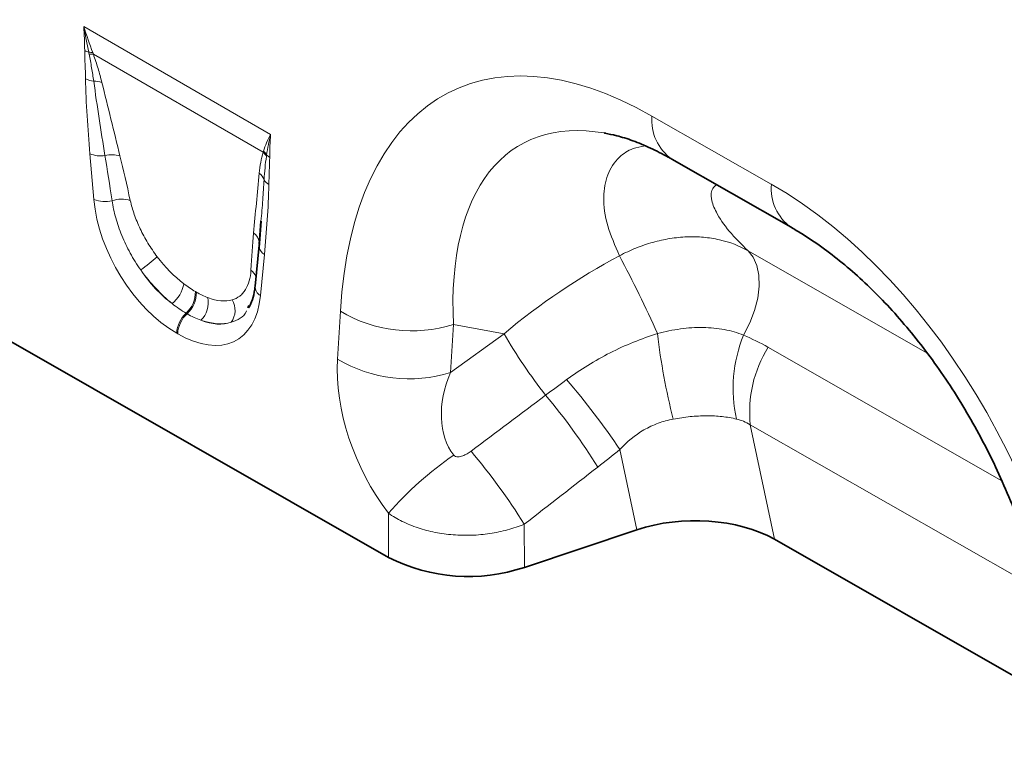
# Model space of a CAD drawing. Units: millimetres. Extents: x 15 to 416, y 5 to 292.
# Drawn here: x 289 to 310, y 214 to 229 of the extents above; entities that cross this region are included whole.
import ezdxf

# ---------------------------------------------------------------- set-up
doc = ezdxf.new("R2010")
doc.units = ezdxf.units.MM

msp = doc.modelspace()

# ---------------------------------------------------------------- linework, layer by layer
at = {"color": 8, "linetype": 'Continuous', "lineweight": 18}
for p, q in [((289.9466, 228.6939), (293.9342, 226.392)), ((293.7729, 226.01), (290.1524, 228.1001)), ((302.0678, 226.7831), (304.6134, 225.3283)), ((290.1636, 225.0041), (290.0795, 225.9773)), ((304.1181, 223.9057), (307.936, 221.7238)), ((293.8013, 223.8287), (293.7172, 222.9527)), ((292.3294, 223.0373), (292.3507, 223.025)), ((292.1517, 222.5642), (292.1303, 222.5765)), ((295.3618, 221.594), (295.4212, 222.617)), ((297.8326, 222.333), (297.7731, 221.3101)), ((298.9123, 222.1388), (297.8326, 222.333)), ((291.9511, 222.1359), (291.9298, 222.1482)), ((297.7731, 221.3101), (298.9123, 222.1388)), ((304.5423, 221.8483), (309.533, 218.9961)), ((310.346, 216.6633), (304.165, 220.1958)), ((304.165, 220.1958), (304.6812, 217.7503)), ((301.7441, 217.9539), (301.3827, 219.6657)), ((296.4484, 217.3622), (296.4443, 218.3083)), ((299.3415, 218.0717), (299.3455, 217.1515))]:
    msp.add_line(p, q, dxfattribs=at)
at = {"color": 7, "linetype": 'Continuous', "lineweight": 35}
for p, q in [((302.4897, 225.8631), (305.0352, 224.4083)), ((293.728, 224.5366), (293.6873, 224.0401)), ((293.7303, 224.5365), (293.6887, 223.9811)), ((293.686, 224.0302), (293.6019, 223.1542)), ((293.4686, 222.7385), (293.4484, 222.6901)), ((296.4484, 217.3622), (287.4382, 222.5116)), ((301.7441, 217.9539), (299.3455, 217.1515)), ((304.6812, 217.7503), (310.7426, 214.2862))]:
    msp.add_line(p, q, dxfattribs=at)
at = {"color": 7, "linetype": 'Continuous', "lineweight": 35, "flags": 128}
msp.add_lwpolyline([(293.6873, 224.0401), (293.6896, 224.0727), (293.6889, 224.0888)], dxfattribs=at)
at = {"color": 8, "linetype": 'Continuous', "lineweight": 18, "flags": 128}
msp.add_lwpolyline([(304.0218, 222.1093), (304.154, 222.3671), (304.2558, 222.6322), (304.3236, 222.8958), (304.3553, 223.1493), (304.3498, 223.3843), (304.3073, 223.5932), (304.2292, 223.7689), (304.1181, 223.9057)], dxfattribs=at)
at = {"color": 8, "linetype": 'Continuous', "lineweight": 18}
for centre, radius, start, end in [((290.1865, 228.5763), 0.4534, 241.12726, 252.99048), ((290.0679, 227.7391), 0.4038, 79.888, 92.00221), ((290.0841, 227.6972), 0.4086, 80.38267, 93.23985), ((290.2281, 228.0392), 0.5199, 242.15717, 262.51766), ((290.1859, 227.0537), 0.4707, 71.65585, 93.10326), ((303.0818, 226.6913), 1.0181, 174.82573, 234.4375), ((293.5084, 225.7263), 0.3879, 30.22607, 47.0025), ((293.516, 225.749), 0.3892, 31.51886, 47.1), ((290.3142, 226.5623), 0.6303, 248.13626, 277.81618), ((290.5473, 225.3783), 0.5786, 72.74626, 104.75633), ((294.068, 226.1673), 0.3077, 224.27828, 239.80513), ((293.5033, 225.3146), 0.3107, 21.11608, 53.2237), ((294.0185, 225.5451), 0.2546, 207.7369, 241.11908), ((305.6283, 225.2367), 1.019, 174.84007, 234.26478), ((290.4046, 225.6208), 0.6621, 248.66211, 282.933), ((290.7524, 224.4033), 0.606, 71.92691, 109.2372), ((293.4085, 224.0531), 0.2827, 7.24216, 54.73298), ((293.9379, 224.0473), 0.2578, 194.83332, 238.01643), ((288.7822, 226.8249), 4.0903, 305.57223, 311.91067), ((275.8748, 210.3156), 28.8457, 24.20059, 27.87303), ((293.3477, 223.2559), 0.2901, 19.62226, 55.1306), ((291.3665, 223.3377), 0.7273, 309.83565, 349.39564), ((291.7215, 223.0265), 0.608, 312.2508, 1.01635), ((293.8346, 223.1536), 0.2328, 179.86138, 239.69832), ((291.7429, 223.0142), 0.608, 312.2508, 1.01635), ((292.064, 222.8047), 0.5401, 315.20682, 11.00209), ((292.7396, 222.6348), 0.4343, 324.52728, 31.0622), ((292.5556, 222.1162), 0.6267, 132.73734, 177.07361), ((292.5769, 222.1039), 0.6267, 132.73734, 177.07361), ((296.9467, 225.1908), 2.9919, 239.34385, 287.22243), ((308.3989, 227.5904), 10.9415, 209.8844, 218.19146), ((315.617, 223.6661), 13.518, 186.48072, 194.3494), ((306.8074, 220.9721), 3.0088, 157.7934, 192.58136), ((306.7802, 220.468), 2.6293, 148.33294, 185.943), ((296.8873, 224.1678), 2.9919, 239.34385, 287.22243), ((288.6115, 211.1333), 15.3592, 33.74697, 40.7457), ((289.6726, 212.3127), 13.2294, 31.84042, 40.05034), ((302.4666, 212.9354), 8.0707, 124.994, 138.26154), ((288.0908, 211.0955), 13.238, 31.80168, 40.15883)]:
    msp.add_arc(centre, radius, start, end, dxfattribs=at)
at = {"color": 7, "linetype": 'Continuous', "lineweight": 35}
msp.add_arc((298.1498, 220.7337), 3.7765, 243.22292, 288.45776, dxfattribs=at)
at = {"color": 8, "linetype": 'Continuous', "lineweight": 18}
for centre, major_axis, ratio, start_param, end_param in [((302.9495, 216.4734), (-5.1311, 10.8534), 0.5100174, 5.6527545, 7.0346688), ((304.3637, 217.2898), (-5.1074, 8.876), 0.4604409, 5.9186725, 7.0135307), ((290.7251, 221.9461), (-0.8712, 6.531), 0.0392615, 5.1894799, 5.3647101), ((291.0064, 222.1419), (-1.1793, 6.3726), 0.0772502, 5.1595232, 5.3347535), ((303.8167, 215.9778), (-4.1413, 9.9451), 0.6333599, 4.2137794, 5.5956937), ((292.0446, 224.2798), (-1.2859, 2.2603), 0.6135319, 0.9276343, 2.3331657), ((294.0028, 220.4121), (-0.02, 5.7062), 0.0996463, 0.8246661, 0.9998964), ((292.2409, 224.4174), (-1.0499, 1.467), 0.5335556, 1.6233575, 2.0892743), ((303.4026, 217.4627), (7.8558, 5.849), 0.6590012, 1.3486061, 1.6535045), ((292.3274, 224.4431), (-1.0712, 1.9224), 0.6764728, 1.6884166, 2.1543334), ((291.9596, 224.2216), (-1.2487, 1.815), 0.4856134, 1.6361922, 2.102109), ((291.8363, 224.4001), (-1.3698, 2.4), 0.5433152, 2.3923153, 3.7978467), ((292.1756, 224.4551), (-1.0796, 1.5276), 0.4962611, 2.5058843, 2.9718011), ((292.1191, 224.5633), (-1.0456, 2.1507), 0.5325504, 2.6149249, 3.0808417), ((291.8943, 224.2593), (-1.3998, 1.7725), 0.5072758, 2.4806345, 2.9465513), ((298.0124, 220.2359), (-1.6106, 3.253), 0.6495528, 0.8508945, 1.8589954), ((299.4266, 221.0523), (1.4202, 1.6827), 0.7067876, 1.9767534, 2.9848543), ((246.1895, 182.3214), (102.1077, 75.663), 0.0090368, 5.2402221, 5.2584324), ((247.1895, 181.3294), (101.1493, 76.693), 0.0203279, 5.2386064, 5.2568167)]:
    msp.add_ellipse(centre, major_axis=major_axis, ratio=ratio, start_param=start_param, end_param=end_param, dxfattribs=at)
at = {"color": 7, "linetype": 'Continuous', "lineweight": 35}
for centre, major_axis, ratio, start_param, end_param in [((304.3637, 217.2898), (-5.1074, 8.876), 0.4604409, 5.9131079, 5.9186725), ((302.944, 216.7635), (2.4297, 0.0395), 0.569551, 0.7649961, 2.0780615)]:
    msp.add_ellipse(centre, major_axis=major_axis, ratio=ratio, start_param=start_param, end_param=end_param, dxfattribs=at)
at = {"color": 8, "linetype": 'Continuous', "lineweight": 18}
for points in [[(289.9675, 228.1792), (289.9654, 228.3483), (289.9591, 228.5196), (289.9466, 228.6939)], [(290.1388, 228.1367), (290.0731, 228.3176), (290.0094, 228.5039), (289.9466, 228.6939)], [(290.0538, 228.1427), (290.0193, 228.3227), (289.9841, 228.5066), (289.9466, 228.6939)], [(290.061, 228.1051), (290.0586, 228.1177), (290.0562, 228.1302), (290.0538, 228.1427)], [(290.1388, 228.1367), (290.1433, 228.1244), (290.1478, 228.1122), (290.1524, 228.1001)], [(293.7809, 226.0341), (293.8203, 226.1544), (293.8715, 226.2743), (293.9342, 226.392)], [(293.8478, 225.9525), (293.8682, 226.1008), (293.8967, 226.2479), (293.9342, 226.392)], [(293.9133, 225.9014), (293.9155, 226.0679), (293.9217, 226.2321), (293.9342, 226.392)], [(293.7729, 226.01), (293.7756, 226.018), (293.7783, 226.026), (293.7809, 226.0341)], [(293.8478, 225.9525), (293.8464, 225.9421), (293.845, 225.9318), (293.8435, 225.9215)], [(292.0813, 223.2038), (292.1641, 223.1404), (292.2468, 223.085), (292.3294, 223.0373)], [(292.3507, 223.025), (292.4334, 222.9773), (292.5145, 222.9381), (292.5942, 222.9078)], [(292.1303, 222.5765), (292.0305, 222.6341), (291.9312, 222.7015), (291.8324, 222.7792)], [(292.4473, 222.4242), (292.35, 222.4598), (292.2515, 222.5066), (292.1517, 222.5642)], [(304.0218, 222.1093), (304.2003, 222.0316), (304.3737, 221.9447), (304.5423, 221.8483)], [(299.7994, 220.8254), (299.9481, 220.937), (300.0976, 221.048), (300.2479, 221.1583)], [(304.165, 220.1958), (304.0714, 220.2526), (303.9734, 220.2925), (303.8708, 220.3167)], [(301.3827, 219.6657), (301.2266, 219.5395), (301.0694, 219.415), (300.9112, 219.292)]]:
    msp.add_open_spline(points, degree=3, dxfattribs=at)
for points, knots in [([(289.9853, 227.5795), (289.9835, 227.6788), (289.9804, 227.7789), (289.9732, 227.9794), (289.9688, 228.0802), (289.9675, 228.1792)], [0, 0, 0, 0, 0.5, 0.5, 1, 1, 1, 1]), ([(290.1604, 227.5237), (290.1471, 227.6192), (290.132, 227.7155), (290.0986, 227.9094), (290.0802, 228.0071), (290.061, 228.1051)], [0, 0, 0, 0, 0.5, 0.5, 1, 1, 1, 1]), ([(290.1524, 228.1001), (290.189, 227.9985), (290.2218, 227.8976), (290.2819, 227.6979), (290.3092, 227.5988), (290.334, 227.5005)], [0, 0, 0, 0, 0.5, 0.5, 1, 1, 1, 1]), ([(290.0795, 225.9773), (290.0561, 226.2481), (290.0356, 226.5176), (290.0027, 227.0525), (289.99, 227.3181), (289.9853, 227.5795)], [0, 0, 0, 0, 0.5, 0.5, 1, 1, 1, 1]), ([(290.4, 225.9378), (290.3565, 226.2036), (290.3146, 226.4688), (290.2344, 226.9976), (290.1959, 227.2613), (290.1604, 227.5237)], [0, 0, 0, 0, 0.5, 0.5, 1, 1, 1, 1]), ([(290.334, 227.5005), (290.4003, 227.2381), (290.4644, 226.9765), (290.5921, 226.4535), (290.6554, 226.1922), (290.7189, 225.9308)], [0, 0, 0, 0, 0.5, 0.5, 1, 1, 1, 1]), ([(293.6893, 225.5635), (293.6975, 225.6429), (293.7083, 225.72), (293.7357, 225.8691), (293.7523, 225.9413), (293.7729, 226.01)], [0, 0, 0, 0, 0.5, 0.5, 1, 1, 1, 1]), ([(301.374, 223.8013), (301.2795, 224.017), (301.089, 224.4519), (301.0129, 225.0428), (301.0954, 225.5476), (301.3267, 225.8909), (301.613, 226.0914), (301.8326, 226.1307), (301.9206, 226.1464)], [0, 0, 0, 0, 0.1998203, 0.4029338, 0.5848102, 0.7711085, 0.9082495, 1, 1, 1, 1]), ([(293.8435, 225.9215), (293.8323, 225.8411), (293.822, 225.76), (293.8049, 225.5951), (293.7981, 225.5115), (293.7932, 225.4266)], [0, 0, 0, 0, 0.5, 0.5, 1, 1, 1, 1]), ([(293.9133, 225.9014), (293.912, 225.8038), (293.9076, 225.7081), (293.9005, 225.5158), (293.8973, 225.4194), (293.8955, 225.3222)], [0, 0, 0, 0, 0.5, 0.5, 1, 1, 1, 1]), ([(293.5717, 224.284), (293.5907, 224.4977), (293.6094, 224.7116), (293.648, 225.1387), (293.6676, 225.3519), (293.6893, 225.5635)], [0, 0, 0, 0, 0.5, 0.5, 1, 1, 1, 1]), ([(293.7932, 225.4266), (293.7846, 225.2827), (293.7667, 224.9832), (293.7412, 224.6893), (293.728, 224.5366)], [0, 0, 0, 0, 0.4805494, 1, 1, 1, 1]), ([(293.8955, 225.3222), (293.8909, 225.0662), (293.8781, 224.8152), (293.8453, 224.3182), (293.8248, 224.0725), (293.8013, 223.8287)], [0, 0, 0, 0, 0.5, 0.5, 1, 1, 1, 1]), ([(303.4479, 225.3155), (303.4168, 225.2919), (303.3274, 225.2243), (303.3193, 225.0221), (303.4322, 224.7105), (303.692, 224.3289), (303.976, 224.0469), (304.1181, 223.9057)], [0, 0, 0, 0, 0.1057301, 0.3040014, 0.5026941, 0.7511646, 1, 1, 1, 1]), ([(291.1617, 223.4979), (291.121, 223.556), (291.0817, 223.6155), (291.0071, 223.7358), (290.9717, 223.7965), (290.8712, 223.9804), (290.8117, 224.1053), (290.7338, 224.2959), (290.7098, 224.3597), (290.6667, 224.4855), (290.6474, 224.5479), (290.5958, 224.7337), (290.57, 224.8556), (290.5528, 224.9755)], [0, 0, 0, 0, 0.125, 0.125, 0.25, 0.25, 0.5, 0.5, 0.625, 0.625, 0.75, 0.75, 1, 1, 1, 1]), ([(290.9404, 224.9794), (290.9623, 224.8817), (290.9907, 224.7826), (291.0434, 224.6318), (291.0626, 224.5812), (291.1046, 224.4792), (291.1274, 224.4276), (291.2007, 224.2732), (291.2554, 224.172), (291.3762, 223.9733), (291.4429, 223.8751), (291.5144, 223.7809)], [0, 0, 0, 0, 0.25, 0.25, 0.375, 0.375, 0.5, 0.5, 0.75, 0.75, 1, 1, 1, 1]), ([(301.374, 223.8013), (301.4896, 223.8627), (301.6079, 223.9176), (301.8456, 224.0129), (301.9654, 224.0536), (302.2068, 224.1213), (302.3288, 224.1482), (302.5736, 224.1875), (302.6943, 224.1995), (302.9326, 224.2087), (303.0501, 224.206), (303.2819, 224.1854), (303.3967, 224.1674), (303.7266, 224.092), (303.9305, 224.0134), (304.1181, 223.9057)], [0, 0, 0, 0, 0.125, 0.125, 0.25, 0.25, 0.375, 0.375, 0.5, 0.5, 0.625, 0.625, 0.75, 0.75, 1, 1, 1, 1]), ([(293.1116, 222.8589), (293.1725, 222.8766), (293.2265, 222.9041), (293.298, 222.9593), (293.3202, 222.9801), (293.3613, 223.0263), (293.3803, 223.0518), (293.4312, 223.1338), (293.4576, 223.196), (293.4964, 223.3349), (293.5086, 223.4118), (293.5136, 223.4939)], [0, 0, 0, 0, 0.25, 0.25, 0.375, 0.375, 0.5, 0.5, 0.75, 0.75, 1, 1, 1, 1]), ([(293.4213, 222.6255), (293.4203, 222.6231), (293.361, 222.4797), (293.226, 222.4309), (293.0932, 222.3828)], [0, 0, 0, 0, 0.0169291, 1, 1, 1, 1]), ([(302.1854, 222.1404), (302.3487, 222.1846), (302.5112, 222.218), (302.754, 222.251), (302.8348, 222.2592), (302.9962, 222.2694), (303.0765, 222.2714), (303.2346, 222.2691), (303.3127, 222.2647), (303.4645, 222.2498), (303.5385, 222.2393), (303.7551, 222.1989), (303.8922, 222.16), (304.0218, 222.1093)], [0, 0, 0, 0, 0.25, 0.25, 0.375, 0.375, 0.5, 0.5, 0.625, 0.625, 0.75, 0.75, 1, 1, 1, 1]), ([(300.2479, 221.1583), (300.541, 221.3734), (300.8494, 221.5643), (301.3364, 221.8118), (301.503, 221.8878), (301.8403, 222.0249), (302.0116, 222.0862), (302.1854, 222.1404)], [0, 0, 0, 0, 0.5, 0.5, 0.75, 0.75, 1, 1, 1, 1]), ([(302.5208, 220.3159), (302.4111, 220.2956), (302.304, 220.2663), (302.0956, 220.1893), (301.9933, 220.1409), (301.7049, 219.973), (301.535, 219.8312), (301.3827, 219.6657)], [0, 0, 0, 0, 0.25, 0.25, 0.5, 0.5, 1, 1, 1, 1]), ([(303.8708, 220.3167), (303.773, 220.3399), (303.6704, 220.3576), (303.5101, 220.3752), (303.4556, 220.3797), (303.3444, 220.3855), (303.2875, 220.3869), (303.1154, 220.3864), (302.9991, 220.3799), (302.7628, 220.356), (302.6428, 220.3385), (302.5208, 220.3159)], [0, 0, 0, 0, 0.25, 0.25, 0.375, 0.375, 0.5, 0.5, 0.75, 0.75, 1, 1, 1, 1]), ([(297.8381, 219.547), (297.8485, 219.5334), (297.8628, 219.5233), (297.895, 219.5114), (297.9124, 219.5095), (297.9469, 219.5101), (297.9641, 219.5127), (297.9975, 219.5204), (298.0139, 219.5255), (298.0621, 219.5435), (298.093, 219.5589), (298.1523, 219.5933), (298.1807, 219.6123), (298.2081, 219.6328)], [0, 0, 0, 0, 0.125, 0.125, 0.25, 0.25, 0.375, 0.375, 0.5, 0.5, 0.75, 0.75, 1, 1, 1, 1]), ([(299.3415, 218.0717), (299.2276, 218.0252), (299.1094, 217.9854), (298.9255, 217.9356), (298.8628, 217.9206), (298.7365, 217.8943), (298.6092, 217.8716), (298.48, 217.856), (298.3498, 217.8441), (298.2839, 217.84), (298.0868, 217.8331), (297.9562, 217.836), (297.6968, 217.8566), (297.5672, 217.8746), (297.3172, 217.9245), (297.1961, 217.9565), (297.0202, 218.0152), (296.9623, 218.0366), (296.8498, 218.0826), (296.7953, 218.1072), (296.6365, 218.1855), (296.5371, 218.2437), (296.4443, 218.3083)], [0, 0, 0, 0, 0.125, 0.125, 0.1875, 0.1875, 0.25, 0.3125, 0.3125, 0.375, 0.375, 0.5, 0.5, 0.625, 0.625, 0.75, 0.75, 0.8125, 0.8125, 0.875, 0.875, 1, 1, 1, 1])]:
    msp.add_open_spline(points, degree=3, knots=knots, dxfattribs=at)
at = {"color": 7, "linetype": 'Continuous', "lineweight": 35}
for points, knots in [([(301.0609, 226.4159), (301.1439, 226.4007), (301.3276, 226.3669), (301.6577, 226.2613), (302.0265, 226.1087), (302.3097, 225.965), (302.464, 225.8776), (302.4897, 225.8631)], [0, 0, 0, 0, 0.20881053, 0.46155644, 0.71301501, 0.952274, 1, 1, 1, 1]), ([(305.0352, 224.4083), (305.1089, 224.3651), (305.3246, 224.2386), (305.6888, 223.9933), (306.1246, 223.6582), (306.5577, 223.2799), (306.9846, 222.8608), (307.4021, 222.4027), (307.8071, 221.908), (308.1967, 221.3792), (308.5682, 220.8188), (308.9189, 220.2296), (309.2463, 219.6148), (309.5477, 218.9777), (309.8208, 218.3221), (310.0634, 217.652), (310.2732, 216.9719), (310.4483, 216.2864), (310.5872, 215.6008), (310.6867, 214.9316), (310.7305, 214.474), (310.7456, 214.2415), (310.7471, 214.2171)], [0, 0, 0, 0, 0.0262147, 0.0766829, 0.1266812, 0.1764146, 0.2261076, 0.2759277, 0.3260359, 0.376609, 0.4278091, 0.4797826, 0.5326588, 0.5865464, 0.6415323, 0.6976784, 0.7550197, 0.8135637, 0.8732889, 0.9341463, 0.9930902, 1, 1, 1, 1]), ([(293.6019, 223.1542), (293.5966, 223.111), (293.5815, 222.9866), (293.536, 222.819), (293.4852, 222.7286), (293.4617, 222.6867)], [0, 0, 0, 0, 0.2223302, 0.6395699, 1, 1, 1, 1])]:
    msp.add_open_spline(points, degree=3, knots=knots, dxfattribs=at)

doc.saveas('drawing.dxf')
